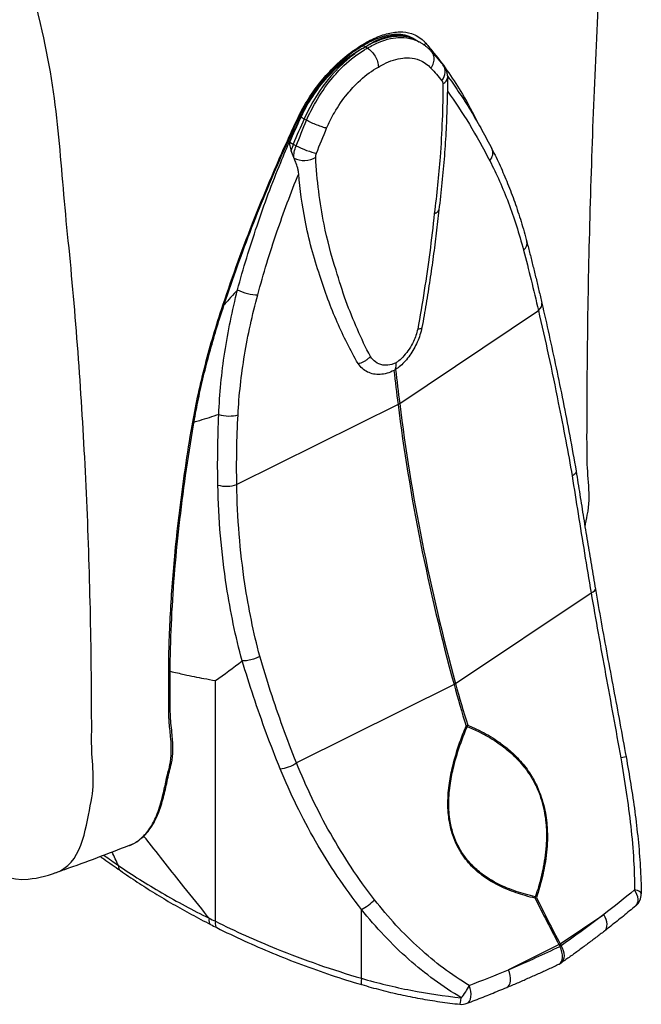
# Model space of a CAD drawing. Units: millimetres. Extents: x 233 to 1669, y -2083 to -1082.
# Drawn here: x 1357 to 1437, y -1729 to -1603 of the extents above; entities that cross this region are included whole.
import ezdxf

# ---------------------------------------------------------------- set-up
doc = ezdxf.new("R2010")
doc.units = ezdxf.units.MM
doc.layers.add('Model', color=7, linetype='Continuous', lineweight=30)

msp = doc.modelspace()

# ---------------------------------------------------------------- linework, layer by layer
at = {"layer": 'Model', "extrusion": (5.55112e-17, 0.816497, 0.57735)}
for p, q in [((1407.64, -1604.94), (1407.92, -1605.1)), ((1407.98, -1605.14), (1408.2, -1605.27)), ((1408.32, -1605.34), (1408.61, -1605.5)), ((1401.26, -1605.92), (1401.56, -1606.09)), ((1401.56, -1606.09), (1401.83, -1606.24)), ((1393.1, -1615.02), (1393.23, -1615.09)), ((1393.29, -1615.13), (1393.68, -1615.36)), ((1393.68, -1615.35), (1394, -1615.54)), ((1394, -1615.54), (1394, -1615.54)), ((1391.84, -1618.35), (1392.29, -1618.61)), ((1392.29, -1618.6), (1392.66, -1618.82)), ((1405.98, -1651.99), (1423.83, -1640.01)), ((1405.77, -1652.12), (1385.01, -1662.42)), ((1413.17, -1688.06), (1430.62, -1676.35)), ((1382.26, -1718.65), (1382.26, -1687.66)), ((1412.98, -1688.17), (1392.69, -1698.24)), ((1401.07, -1725.99), (1401.07, -1717.13)), ((1426.64, -1721.55), (1432.24, -1717.79)), ((1426.49, -1721.64), (1419.98, -1724.88))]:
    msp.add_line(p, q, dxfattribs=at)
at = {"layer": 'Model'}
for centre, start, end in [((1435.08, -1715.13), 309.9006, 0.6867), ((1425.65, -1722.34), 295.4808, 304.8667), ((1413.94, -1727.34), 263.9809, 290.7418)]:
    msp.add_arc(centre, 2, start, end, dxfattribs=at)
for centre, major_axis, ratio, start_param, end_param in [((1401.74, -1616.74), (6.58, 11.4), 0.57735, 0, 0.804195), ((1408.97, -1605.41), (-0.38, -0.325), 0.824393, 1.237606, 1.878962), ((1401.39, -1616.94), (6.58, 11.4), 0.57735, 0.766601, 1.760239), ((1410.01, -1609.68), (1.54, 1.27), 0.782285, 5.017027, 6.283185), ((1410.13, -1610.08), (2, 0), 0.540563, 5.497372, 6.283185), ((1469.71, -1630.76), (64.88, 112.37), 0.57735, 1.762137, 1.789752), ((1392.62, -1614.85), (0.451, -0.215), 0.178272, 5.631345, 6.28298), ((1394.08, -1618.88), (1.5, 2.6), 0.57735, 1.789752, 2.099285), ((1393.85, -1619), (1.86, -0.73), 0.162828, 4.081974, 5.636836), ((1416.07, -1620.13), (1.78, 0.91), 0.732477, 5.272555, 6.283185), ((1393.76, -1619.54), (-2, -0.11), 0.576877, 0.780224, 2.325326), ((1420.42, -1631.71), (1.94, 0.51), 0.602154, 5.432142, 6.283185), ((1386.41, -1637.26), (1.93, -0.52), 0.276576, 4.051277, 5.521816), ((1382.73, -1639.68), (0.475, -0.155), 0.343726, 5.540347, 6.283185), ((1422.33, -1639.52), (1.95, 0.45), 0.554693, 5.452969, 6.283185), ((1652.16, -1750.58), (-176.82, 304.26), 0.57759, 0.920738, 0.93511), ((1652.16, -1750.58), (-176.59, 304.39), 0.577101, 0.921167, 0.935539), ((1404.48, -1651.5), (1.98, 0.25), 0.482485, 5.35794, 5.506207), ((1545.41, -1707.88), (-100.23, 172.35), 0.577777, 0.934921, 1.138045), ((1545.41, -1707.88), (-100, 172.48), 0.576913, 0.935679, 1.138802), ((1383.88, -1652.8), (2, -0.1), 0.40026, 4.106298, 5.436919), ((1378.96, -1654.63), (0.493, -0.084), 0.473627, 5.460169, 6.283185), ((1383.72, -1661.81), (2, 0.03), 0.414986, 4.09528, 5.405932), ((1429.2, -1676.21), (1.97, 0.33), 0.257177, 5.472681, 6.283185), ((1375.95, -1686.64), (0.5, 0), 0.577362, 5.354603, 6.283185), ((1411.75, -1687.92), (1.93, 0.53), 0.339319, 5.302908, 5.443509), ((1478.56, -1697.9), (-49.66, 85.25), 0.578218, 1.137599, 1.197192), ((1478.56, -1697.9), (-49.43, 85.38), 0.576471, 1.139129, 1.198722), ((1413.35, -1693.37), (-1.91, -0.6), 0.294394, 2.150844, 2.288077), ((1413.35, -1693.37), (1.85, -0.76), 0.198699, 0.850169, 0.953821), ((1413.35, -1693.37), (0.79, 1.84), 0.666082, 4.871901, 4.975553), ((1391.47, -1697.99), (1.86, 0.74), 0.402822, 4.078348, 5.260142), ((1433.15, -1697.84), (1.97, 0.35), 0.012442, 0, 0.863406), ((1372.45, -1707.54), (0.325, -0.38), 0.765772, 6.002501, 6.283185), ((1371.18, -1710.48), (-1.15, -1.64), 0.496596, 5.64641, 6.283185), ((1435.08, -1715.13), (1.28, -1.53), 0.61034, 0, 1.407196), ((1435.08, -1715.13), (-2, -0.02), 0.309653, 3.141593, 4.106441), ((1401.65, -1716.02), (1.59, 1.22), 0.315218, 4.107692, 5.212453), ((1422.4, -1716), (-0.47, -1.94), 0.4807, 1.848756, 1.946433), ((1422.4, -1716), (1.8, 0.88), 0.098367, 5.272234, 5.390404), ((1478.56, -1697.9), (-49.66, 85.25), 0.578218, 1.444965, 1.513093), ((1422.4, -1716), (-1.91, 0.61), 0.438251, 4.181303, 4.27898), ((1478.56, -1697.9), (-49.43, 85.38), 0.576471, 1.446495, 1.514624), ((1382.53, -1717.27), (-0.91, -1.78), 0.363022, 5.458311, 6.283185), ((1383.34, -1717.68), (-0.9, -1.79), 0.357277, 5.455228, 6.283185), ((1431.11, -1718.32), (1.23, -1.58), 0.614081, 0, 1.434259), ((1447.36, -1663.7), (120.41, -21.25), 0.604086, 4.244821, 4.252792), ((1425.51, -1722.08), (1.76, 0.95), 0.042933, 5.27272, 5.384323), ((1437.48, -1716.63), (-10.52, 17.83), 0.581487, 1.509729, 1.522679), ((1425.65, -1722.34), (-0.86, 1.81), 0.532484, 3.141593, 4.714771), ((1425.65, -1722.34), (-1.75, -0.96), 0.032367, 2.131499, 2.241795), ((1437.48, -1716.63), (-10.29, 17.96), 0.57317, 1.51703, 1.52998), ((1425.65, -1722.34), (1.14, -1.64), 0.618056, 0, 1.478541), ((1419, -1725.32), (0.77, -1.84), 0.532561, 0, 1.585639), ((1401.65, -1724.89), (-0.57, -1.92), 0.15718, 5.371461, 6.283185), ((1413.94, -1727.34), (-1.05, -1.7), 0.33568, 1.048556, 2.025608), ((1413.94, -1727.34), (0.71, -1.87), 0.532268, 0, 1.59987), ((1413.94, -1727.34), (-0.21, -1.99), 0.056744, 0, 0.957459)]:
    msp.add_ellipse(centre, major_axis=major_axis, ratio=ratio, start_param=start_param, end_param=end_param, dxfattribs=at)
for points, knots in [([(1429.84, -1667.91), (1429.94, -1667.36), (1430.03, -1666.83), (1430.68, -1663.78), (1430.1, -1661.39), (1430.09, -1656.6), (1430.09, -1654.3), (1430.15, -1641.86), (1430.35, -1631.61), (1431.03, -1611.08), (1431.51, -1600.8), (1432.74, -1580.38), (1434.33, -1571.19), (1434.39, -1552.38), (1434.74, -1543.81), (1432.26, -1528.14), (1430.36, -1520.25), (1424.64, -1506.43), (1421.05, -1499.35), (1413.07, -1489.47), (1408.25, -1485.78), (1394.66, -1475.42), (1385.43, -1471.34), (1376.35, -1470.33)], [0.2705525, 0.2705525, 0.2705525, 0.2705525, 0.2755263, 0.2755263, 0.302352, 0.302352, 0.3270417, 0.3270417, 0.4354198, 0.4354198, 0.5416428, 0.5416428, 0.6440899, 0.6440899, 0.7140879, 0.7140879, 0.7784183, 0.7784183, 0.8371825, 0.8371825, 0.8875321, 0.8875321, 1, 1, 1, 1]), ([(1299.69, -1673.69), (1307.76, -1679.5), (1315.99, -1685.43), (1327.8, -1693.93), (1331.29, -1696.45), (1336.78, -1700.4), (1338.81, -1701.86), (1342.78, -1704.72), (1344.45, -1706.16), (1349.48, -1709.51), (1353.79, -1713.66), (1359.46, -1713.09), (1361.1, -1712.73), (1365.3, -1710.69), (1365.62, -1706.1), (1366.86, -1700.63), (1366.32, -1698.21), (1366.34, -1693.41), (1366.33, -1691.11), (1366.24, -1678.76), (1365.96, -1668.79), (1364.92, -1649.24), (1364.21, -1639.65), (1362.3, -1621.05), (1362.1, -1612.89), (1358.15, -1596.39), (1356.46, -1589.01), (1350.36, -1575.42), (1346.53, -1568.65), (1337.77, -1556.58), (1332.57, -1550.43), (1322.96, -1541.49), (1317.82, -1537.99), (1303.42, -1528.1), (1294.6, -1523.78), (1286.89, -1521.98)], [0, 0, 0, 0, 0.105736, 0.105736, 0.149153, 0.149153, 0.174587, 0.174587, 0.198833, 0.198833, 0.234973, 0.234973, 0.245851, 0.245851, 0.275526, 0.275526, 0.302352, 0.302352, 0.327042, 0.327042, 0.43542, 0.43542, 0.541643, 0.541643, 0.64409, 0.64409, 0.714088, 0.714088, 0.778418, 0.778418, 0.837182, 0.837182, 0.887532, 0.887532, 1, 1, 1, 1]), ([(1401.37, -1605.86), (1401.87, -1605.56), (1402.36, -1605.3), (1403.33, -1604.89), (1403.8, -1604.73), (1404.7, -1604.52), (1405.13, -1604.46), (1405.93, -1604.44), (1406.31, -1604.47), (1407.01, -1604.64), (1407.34, -1604.77), (1407.64, -1604.94)], [84.153222, 84.153222, 84.153222, 84.153222, 86.33814, 86.33814, 88.523058, 88.523058, 90.707976, 90.707976, 92.892894, 92.892894, 95.077811, 95.077811, 95.077811, 95.077811]), ([(1401.47, -1605.64), (1401.8, -1605.45), (1402.12, -1605.27), (1402.44, -1605.12), (1403.06, -1604.81), (1403.68, -1604.57), (1404.88, -1604.25), (1405.45, -1604.16), (1406.52, -1604.15), (1407.02, -1604.22), (1407.78, -1604.47), (1408.05, -1604.59), (1408.57, -1604.9), (1408.81, -1605.08), (1409.14, -1605.39), (1409.24, -1605.5), (1409.34, -1605.61)], [84.159438, 84.159438, 84.159438, 84.159438, 85.523985, 85.523985, 85.523985, 88.203165, 88.203165, 90.882339, 90.882339, 93.530931, 93.530931, 95.200676, 95.200676, 96.870421, 96.870421, 97.659888, 97.659888, 97.659888, 97.659888]), ([(1401.56, -1606.09), (1401.73, -1605.97), (1401.91, -1605.86), (1402.8, -1605.32), (1403.51, -1605), (1405.14, -1604.53), (1406.04, -1604.49), (1407.22, -1604.76), (1407.58, -1604.91), (1407.92, -1605.1)], [72.95985, 72.95985, 72.95985, 72.95985, 73.621056, 73.621056, 76.390453, 76.390453, 80.162435, 80.162435, 81.958377, 81.958377, 81.958377, 81.958377]), ([(1402.87, -1605.42), (1403.59, -1605.05), (1404.29, -1604.81), (1405.66, -1604.57), (1406.31, -1604.58), (1407.29, -1604.81), (1407.65, -1604.95), (1407.98, -1605.14)], [-11.265759, -11.265759, -11.265759, -11.265759, -7.972345, -7.972345, -4.619096, -4.619096, -2.501807, -2.501807, -2.501807, -2.501807]), ([(1392.96, -1615.07), (1393.04, -1614.91), (1393.12, -1614.75), (1393.62, -1613.76), (1394.1, -1612.95), (1395.15, -1611.41), (1395.72, -1610.67), (1396.76, -1609.47), (1397.21, -1608.99), (1397.9, -1608.31), (1398.14, -1608.09), (1399.08, -1607.25), (1399.79, -1606.7), (1400.5, -1606.24), (1400.82, -1606.02), (1401.15, -1605.82), (1401.47, -1605.64)], [73.340399, 73.340399, 73.340399, 73.340399, 73.889254, 73.889254, 76.67909, 76.67909, 79.472239, 79.472239, 81.483932, 81.483932, 82.524051, 82.524051, 85.495573, 85.495573, 85.495573, 86.858716, 86.858716, 86.858716, 86.858716]), ([(1393.07, -1615.07), (1393.26, -1614.67), (1393.46, -1614.28), (1393.89, -1613.51), (1394.12, -1613.13), (1394.6, -1612.39), (1394.85, -1612.02), (1395.36, -1611.3), (1395.63, -1610.95), (1396.19, -1610.27), (1396.47, -1609.94), (1397.06, -1609.3), (1397.35, -1608.99), (1397.95, -1608.4), (1398.26, -1608.12), (1398.87, -1607.58), (1399.19, -1607.33), (1399.81, -1606.85), (1400.12, -1606.63), (1400.74, -1606.22), (1401.06, -1606.03), (1401.37, -1605.86)], [73.340963, 73.340963, 73.340963, 73.340963, 74.693371, 74.693371, 76.045779, 76.045779, 77.398186, 77.398186, 78.750594, 78.750594, 80.103002, 80.103002, 81.45541, 81.45541, 82.807817, 82.807817, 84.160225, 84.160225, 85.512633, 85.512633, 86.86504, 86.86504, 86.86504, 86.86504]), ([(1401.37, -1605.86), (1401.37, -1605.86), (1401.37, -1605.86), (1401.4, -1605.84), (1401.42, -1605.81), (1401.46, -1605.74), (1401.47, -1605.69), (1401.47, -1605.65), (1401.47, -1605.64), (1401.47, -1605.64)], [0.3893969, 0.3893969, 0.3893969, 0.3893969, 0.3906021, 0.3906021, 0.5859498, 0.5859498, 0.7654654, 0.7654654, 0.7690244, 0.7690244, 0.7690244, 0.7690244]), ([(1401.83, -1606.24), (1402.08, -1606.09), (1402.34, -1605.95), (1403.59, -1605.32), (1404.56, -1605.01), (1405.84, -1604.87), (1406.19, -1604.87), (1406.52, -1604.89), (1407.05, -1604.92), (1407.55, -1605.03), (1408.23, -1605.3), (1408.42, -1605.39), (1408.61, -1605.5)], [64.335122, 64.335122, 64.335122, 64.335122, 65.26127, 65.26127, 68.819814, 68.819814, 70.190741, 70.190741, 70.190741, 72.360595, 72.360595, 73.31527, 73.31527, 73.31527, 73.31527]), ([(1407.92, -1605.1), (1407.93, -1605.11), (1407.95, -1605.12), (1407.99, -1605.14), (1408, -1605.15), (1408.03, -1605.17), (1408.04, -1605.18), (1408.05, -1605.18)], [81.9583766, 81.9583766, 81.9583766, 81.9583766, 82.029484, 82.029484, 82.1005915, 82.1005915, 82.1391909, 82.1391909, 82.1391909, 82.1391909]), ([(1408.61, -1605.5), (1408.72, -1605.57), (1408.83, -1605.63), (1409.04, -1605.77), (1409.14, -1605.85), (1409.34, -1606), (1409.44, -1606.08), (1409.63, -1606.24), (1409.72, -1606.33), (1409.9, -1606.5), (1409.99, -1606.6), (1410.07, -1606.69)], [73.31527, 73.31527, 73.31527, 73.31527, 73.738387, 73.738387, 74.161505, 74.161505, 74.584623, 74.584623, 75.00774, 75.00774, 75.430858, 75.430858, 75.430858, 75.430858]), ([(1409.34, -1605.61), (1409.69, -1606.02), (1410.04, -1606.44), (1410.39, -1606.88), (1411.05, -1607.7), (1411.69, -1608.56), (1412.91, -1610.33), (1413.49, -1611.25), (1414.05, -1612.19), (1414.75, -1613.37), (1415.41, -1614.6), (1416.03, -1615.86)], [0, 0, 0, 0, 2.870907, 2.870907, 2.870907, 8.35775, 8.35775, 13.844598, 13.844598, 13.844598, 20.725447, 20.725447, 20.725447, 20.725447]), ([(1393.23, -1615.09), (1393.51, -1614.48), (1393.82, -1613.88), (1394.6, -1612.56), (1395.08, -1611.84), (1396.49, -1609.99), (1397.5, -1608.94), (1399.35, -1607.4), (1400.16, -1606.84), (1401.17, -1606.29), (1401.37, -1606.18), (1401.56, -1606.09)], [27.073133, 27.073133, 27.073133, 27.073133, 28.799762, 28.799762, 30.985706, 30.985706, 34.757688, 34.757688, 37.527085, 37.527085, 38.188291, 38.188291, 38.188291, 38.188291]), ([(1393.29, -1615.13), (1393.71, -1614.21), (1394.22, -1613.31), (1395.35, -1611.6), (1395.97, -1610.79), (1397.76, -1608.79), (1398.99, -1607.73), (1400.26, -1606.92)], [-11.328669, -11.328669, -11.328669, -11.328669, -8.245999, -8.245999, -5.163545, -5.163545, -0.046912, -0.046912, -0.046912, -0.046912]), ([(1394, -1615.54), (1394.34, -1614.73), (1394.73, -1613.95), (1395.76, -1612.16), (1396.43, -1611.19), (1397.15, -1610.3), (1397.68, -1609.65), (1398.23, -1609.05), (1399.66, -1607.69), (1400.56, -1606.99), (1401.59, -1606.38), (1401.71, -1606.31), (1401.83, -1606.24)], [64.95038, 64.95038, 64.95038, 64.95038, 67.187554, 67.187554, 70.190745, 70.190745, 70.190745, 72.365966, 72.365966, 75.61006, 75.61006, 76.046151, 76.046151, 76.046151, 76.046151]), ([(1401.83, -1606.24), (1402.01, -1606.35), (1402.19, -1606.5), (1402.53, -1606.85), (1402.69, -1607.06), (1402.95, -1607.51), (1403.06, -1607.75), (1403.2, -1608.23), (1403.24, -1608.46), (1403.24, -1608.68), (1403.24, -1608.68), (1403.24, -1608.68)], [0, 0, 0, 0, 0.78116, 0.78116, 1.562389, 1.562389, 2.343766, 2.343766, 3.134277, 3.134277, 3.13682, 3.13682, 3.13682, 3.13682]), ([(1410, -1608.81), (1410, -1608.81), (1410, -1608.8), (1410.15, -1608.59), (1410.27, -1608.37), (1410.4, -1607.91), (1410.43, -1607.68), (1410.38, -1607.24), (1410.31, -1607.03), (1410.16, -1606.8), (1410.12, -1606.74), (1410.07, -1606.69)], [-0.009357, -0.009357, -0.009357, -0.009357, 0, 0, 0.774145, 0.774145, 1.555433, 1.555433, 2.33672, 2.33672, 2.607567, 2.607567, 2.607567, 2.607567]), ([(1410.07, -1606.69), (1410.17, -1606.8), (1410.27, -1606.91), (1410.47, -1607.14), (1410.57, -1607.25), (1410.77, -1607.48), (1410.87, -1607.59), (1411.06, -1607.82), (1411.16, -1607.94), (1411.35, -1608.17), (1411.45, -1608.29), (1411.55, -1608.4)], [11.11163, 11.11163, 11.11163, 11.11163, 11.817357, 11.817357, 12.523085, 12.523085, 13.228812, 13.228812, 13.93454, 13.93454, 14.640268, 14.640268, 14.640268, 14.640268]), ([(1403.24, -1608.68), (1403.47, -1608.54), (1403.7, -1608.42), (1404.76, -1607.88), (1405.59, -1607.62), (1406.67, -1607.5), (1406.97, -1607.49), (1407.25, -1607.51), (1407.7, -1607.54), (1408.13, -1607.63), (1409.08, -1608), (1409.58, -1608.35), (1410, -1608.81)], [64.297524, 64.297524, 64.297524, 64.297524, 65.26127, 65.26127, 68.819814, 68.819814, 70.190741, 70.190741, 70.190741, 72.360595, 72.360595, 75.429086, 75.429086, 75.429086, 75.429086]), ([(1411.55, -1608.4), (1411.64, -1608.52), (1411.72, -1608.63), (1411.86, -1608.87), (1411.91, -1608.99), (1412, -1609.22), (1412.03, -1609.34), (1412.08, -1609.56), (1412.1, -1609.67), (1412.12, -1609.88), (1412.13, -1609.98), (1412.13, -1610.08)], [0, 0, 0, 0, 0.1196307, 0.1196307, 0.2392615, 0.2392615, 0.3588922, 0.3588922, 0.4785229, 0.4785229, 0.5981536, 0.5981536, 0.5981536, 0.5981536]), ([(1396.58, -1616.56), (1396.87, -1615.88), (1397.2, -1615.21), (1398.07, -1613.7), (1398.64, -1612.88), (1399.25, -1612.13), (1399.7, -1611.58), (1400.17, -1611.07), (1401.38, -1609.92), (1402.14, -1609.33), (1403.02, -1608.81), (1403.13, -1608.74), (1403.24, -1608.68)], [64.952207, 64.952207, 64.952207, 64.952207, 67.187554, 67.187554, 70.190745, 70.190745, 70.190745, 72.365966, 72.365966, 75.61006, 75.61006, 76.083748, 76.083748, 76.083748, 76.083748]), ([(1411.54, -1610.85), (1411.54, -1613.9), (1411.42, -1617.05), (1411, -1622.66), (1410.75, -1625.08), (1410.44, -1627.53)], [0, 0, 0, 0, 10.930005, 10.930005, 18.933348, 18.933348, 18.933348, 18.933348]), ([(1412.13, -1610.08), (1412.13, -1611.16), (1412.11, -1612.26), (1412.05, -1614.46), (1412.01, -1615.58), (1411.89, -1617.83), (1411.82, -1618.96), (1411.64, -1621.25), (1411.54, -1622.41), (1411.3, -1624.73), (1411.17, -1625.9), (1411.02, -1627.08)], [0, 0, 0, 0, 3.783016, 3.783016, 7.566031, 7.566031, 11.349047, 11.349047, 15.132062, 15.132062, 18.915078, 18.915078, 18.915078, 18.915078]), ([(1411.42, -1610.44), (1411.46, -1610.49), (1411.49, -1610.55), (1411.53, -1610.69), (1411.54, -1610.77), (1411.54, -1610.85)], [0, 0, 0, 0, 0.2990646, 0.2990646, 0.5981536, 0.5981536, 0.5981536, 0.5981536]), ([(1412.11, -1609.79), (1412.23, -1609.95), (1412.34, -1610.1), (1412.93, -1610.93), (1413.41, -1611.63), (1414.34, -1613.05), (1414.8, -1613.78), (1415.7, -1615.28), (1416.14, -1616.04), (1417.01, -1617.6), (1417.43, -1618.4), (1417.85, -1619.22)], [18.450816, 18.450816, 18.450816, 18.450816, 19.362469, 19.362469, 23.307877, 23.307877, 27.253286, 27.253286, 31.198694, 31.198694, 35.144103, 35.144103, 35.144103, 35.144103]), ([(1383.04, -1639.91), (1384.25, -1636.21), (1385.59, -1632.5), (1387.95, -1626.49), (1388.89, -1624.19), (1390.49, -1620.48), (1391.12, -1619.05), (1391.77, -1617.63), (1392.15, -1616.77), (1392.55, -1615.92), (1392.96, -1615.07)], [0, 0, 0, 0, 12.409149, 12.409149, 20.049175, 20.049175, 24.818293, 24.818293, 24.818293, 27.6892, 27.6892, 27.6892, 27.6892]), ([(1383.2, -1639.84), (1383.74, -1638.19), (1384.3, -1636.55), (1385.47, -1633.24), (1386.09, -1631.59), (1387.36, -1628.28), (1388.02, -1626.62), (1389.39, -1623.31), (1390.1, -1621.66), (1391.55, -1618.35), (1392.29, -1616.7), (1393.07, -1615.07)], [0, 0, 0, 0, 5.53784, 5.53784, 11.07568, 11.07568, 16.61352, 16.61352, 22.15136, 22.15136, 27.689182, 27.689182, 27.689182, 27.689182]), ([(1385.11, -1637.36), (1385.85, -1634.6), (1386.69, -1631.85), (1388.54, -1626.38), (1389.56, -1623.66), (1390.67, -1620.96), (1391.47, -1618.99), (1392.33, -1617.04), (1393.23, -1615.09)], [0, 0, 0, 0, 8.786026, 8.786026, 17.572051, 17.572051, 17.572051, 23.993265, 23.993265, 23.993265, 23.993265]), ([(1396.58, -1616.56), (1396.58, -1616.56), (1396.58, -1616.56), (1396.42, -1616.52), (1396.23, -1616.47), (1395.81, -1616.33), (1395.58, -1616.25), (1395.1, -1616.06), (1394.86, -1615.96), (1394.4, -1615.75), (1394.18, -1615.64), (1394, -1615.54)], [-3.127371, -3.127371, -3.127371, -3.127371, -3.118014, -3.118014, -2.343868, -2.343868, -1.562578, -1.562578, -0.781289, -0.781289, 0, 0, 0, 0]), ([(1392.03, -1619.44), (1392.01, -1619.36), (1391.99, -1619.27), (1391.93, -1619.06), (1391.9, -1618.93), (1391.87, -1618.74), (1391.85, -1618.67), (1391.84, -1618.55), (1391.83, -1618.49), (1391.83, -1618.42), (1391.83, -1618.4), (1391.84, -1618.37), (1391.84, -1618.36), (1391.84, -1618.36), (1391.84, -1618.35), (1391.84, -1618.35), (1391.84, -1618.35), (1391.84, -1618.35)], [-0.6220093, -0.6220093, -0.6220093, -0.6220093, -0.4878217, -0.4878217, -0.2896816, -0.2896816, -0.1848755, -0.1848755, -0.0911364, -0.0911364, -0.032377, -0.032377, -0.0133696, -0.0133696, -0.0066492, -0.0066492, 0, 0, 0, 0]), ([(1392.34, -1620.33), (1392.34, -1620.11), (1392.36, -1619.88), (1392.47, -1619.36), (1392.55, -1619.09), (1392.66, -1618.82)], [0.0295385, 0.0295385, 0.0295385, 0.0295385, 0.299089, 0.299089, 0.5981536, 0.5981536, 0.5981536, 0.5981536]), ([(1395.17, -1620.3), (1395.17, -1620.22), (1395.17, -1620.13), (1395.21, -1619.95), (1395.23, -1619.86), (1395.27, -1619.77)], [0, 0, 0, 0, 0.299089, 0.299089, 0.5981536, 0.5981536, 0.5981536, 0.5981536]), ([(1417.85, -1619.22), (1418.21, -1619.93), (1418.56, -1620.65), (1419.24, -1622.14), (1419.57, -1622.9), (1420.19, -1624.46), (1420.5, -1625.26), (1421.07, -1626.89), (1421.35, -1627.73), (1421.87, -1629.44), (1422.12, -1630.31), (1422.35, -1631.2)], [0, 0, 0, 0, 3.356057, 3.356057, 6.712115, 6.712115, 10.068172, 10.068172, 13.424229, 13.424229, 16.780287, 16.780287, 16.780287, 16.780287]), ([(1392.98, -1622.42), (1392.97, -1622.32), (1392.95, -1622.22), (1392.92, -1621.98), (1392.89, -1621.84), (1392.79, -1621.44), (1392.7, -1621.18), (1392.53, -1620.75), (1392.46, -1620.59), (1392.38, -1620.42)], [0, 0, 0, 0, 0.382834, 0.382834, 0.87688, 0.87688, 1.801212, 1.801212, 2.365716, 2.365716, 2.365716, 2.365716]), ([(1397.79, -1634.83), (1397.17, -1632.92), (1396.66, -1630.94), (1395.69, -1626.13), (1395.33, -1623.26), (1395.17, -1620.3)], [24.786673, 24.786673, 24.786673, 24.786673, 32.790016, 32.790016, 43.720022, 43.720022, 43.720022, 43.720022]), ([(1417.58, -1620.75), (1418.45, -1622.43), (1419.25, -1624.23), (1420.71, -1628.07), (1421.36, -1630.1), (1421.92, -1632.25)], [0, 0, 0, 0, 8.390143, 8.390143, 16.780287, 16.780287, 16.780287, 16.780287]), ([(1387.71, -1638), (1388.44, -1635.29), (1389.26, -1632.6), (1391.03, -1627.4), (1391.96, -1624.9), (1392.98, -1622.42)], [0, 0, 0, 0, 8.786026, 8.786026, 17.021862, 17.021862, 17.021862, 17.021862]), ([(1395.71, -1635.52), (1394.92, -1633.23), (1394.28, -1630.85), (1393.43, -1626.45), (1393.15, -1624.46), (1392.98, -1622.42)], [0.02522, 0.02522, 0.02522, 0.02522, 9.511096, 9.511096, 17.055305, 17.055305, 17.055305, 17.055305]), ([(1411.02, -1627.08), (1410.92, -1628.07), (1410.81, -1629.06), (1410.57, -1631.06), (1410.44, -1632.06), (1410.16, -1634.08), (1410.02, -1635.09), (1409.71, -1637.11), (1409.55, -1638.13), (1409.22, -1640.17), (1409.04, -1641.2), (1408.85, -1642.22)], [31.375749, 31.375749, 31.375749, 31.375749, 34.578043, 34.578043, 37.783394, 37.783394, 40.988745, 40.988745, 44.194096, 44.194096, 47.399446, 47.399446, 47.399446, 47.399446]), ([(1410.44, -1627.53), (1410.44, -1627.53), (1410.45, -1627.53), (1410.47, -1627.52), (1410.49, -1627.51), (1410.54, -1627.5), (1410.56, -1627.49), (1410.63, -1627.46), (1410.67, -1627.45), (1410.78, -1627.39), (1410.84, -1627.35), (1410.97, -1627.24), (1411.01, -1627.16), (1411.02, -1627.08)], [-3.186403, -3.186403, -3.186403, -3.186403, -3.183112, -3.183112, -3.078246, -3.078246, -2.973382, -2.973382, -2.76362, -2.76362, -2.343814, -2.343814, -1.71145, -1.71145, -1.71145, -1.71145]), ([(1410.44, -1627.53), (1410.27, -1629.19), (1410.07, -1630.87), (1409.42, -1635.81), (1408.9, -1639.11), (1408.3, -1642.43)], [31.354249, 31.354249, 31.354249, 31.354249, 36.823742, 36.823742, 47.35732, 47.35732, 47.35732, 47.35732]), ([(1422.35, -1631.2), (1422.49, -1631.71), (1422.62, -1632.23), (1422.88, -1633.26), (1423.01, -1633.78), (1423.27, -1634.82), (1423.4, -1635.35), (1423.66, -1636.4), (1423.78, -1636.93), (1424.03, -1638), (1424.16, -1638.53), (1424.28, -1639.07)], [0, 0, 0, 0, 1.972713, 1.972713, 3.945427, 3.945427, 5.91814, 5.91814, 7.890854, 7.890854, 9.863567, 9.863567, 9.863567, 9.863567]), ([(1421.92, -1632.25), (1422.25, -1633.51), (1422.58, -1634.79), (1423.21, -1637.38), (1423.53, -1638.69), (1423.83, -1640.01)], [0, 0, 0, 0, 4.931784, 4.931784, 9.863567, 9.863567, 9.863567, 9.863567]), ([(1402.21, -1645.94), (1401.02, -1643.66), (1399.97, -1641.26), (1398.6, -1637.49), (1398.18, -1636.17), (1397.79, -1634.83)], [8.260401, 8.260401, 8.260401, 8.260401, 18.793979, 18.793979, 24.263471, 24.263471, 24.263471, 24.263471]), ([(1400.62, -1646.85), (1399.64, -1645.14), (1398.75, -1643.36), (1397.1, -1639.59), (1396.35, -1637.58), (1395.71, -1635.52)], [0.010807, 0.010807, 0.010807, 0.010807, 7.899277, 7.899277, 16.259177, 16.259177, 16.259177, 16.259177]), ([(1382.7, -1653.4), (1382.8, -1650.76), (1383.06, -1648.08), (1383.88, -1642.72), (1384.43, -1640.04), (1385.11, -1637.36)], [0, 0, 0, 0, 8.390142, 8.390142, 16.780285, 16.780285, 16.780285, 16.780285]), ([(1385.11, -1637.36), (1385.04, -1637.44), (1384.97, -1637.52), (1384.89, -1637.6), (1384.59, -1637.93), (1384.3, -1638.26), (1383.79, -1638.82), (1383.59, -1639.05), (1383.38, -1639.28)], [-0.273019, -0.273019, -0.273019, -0.273019, 0, 0, 0, 1.121572, 1.121572, 1.903529, 1.903529, 1.903529, 1.903529]), ([(1385.17, -1653.47), (1385.3, -1650.92), (1385.59, -1648.34), (1386.44, -1643.18), (1387.01, -1640.58), (1387.71, -1638)], [0, 0, 0, 0, 8.390142, 8.390142, 16.780285, 16.780285, 16.780285, 16.780285]), ([(1379.26, -1654.86), (1379.68, -1652.42), (1380.21, -1649.94), (1381.48, -1644.94), (1382.22, -1642.42), (1383.04, -1639.91)], [0, 0, 0, 0, 8.451336, 8.451336, 16.902672, 16.902672, 16.902672, 16.902672]), ([(1379.45, -1654.72), (1379.61, -1653.75), (1379.8, -1652.77), (1380.2, -1650.8), (1380.42, -1649.81), (1380.89, -1647.83), (1381.15, -1646.84), (1381.68, -1644.84), (1381.97, -1643.84), (1382.56, -1641.84), (1382.87, -1640.84), (1383.2, -1639.84)], [0, 0, 0, 0, 3.380534, 3.380534, 6.761069, 6.761069, 10.141603, 10.141603, 13.522137, 13.522137, 16.902672, 16.902672, 16.902672, 16.902672]), ([(1423.83, -1640.01), (1424.27, -1641.92), (1424.71, -1643.86), (1425.57, -1647.82), (1425.99, -1649.84), (1426.4, -1651.89), (1426.73, -1653.51), (1427.05, -1655.15), (1427.64, -1658.29), (1427.92, -1659.8), (1428.18, -1661.32)], [0, 0, 0, 0, 7.121331, 7.121331, 14.242663, 14.242663, 14.242663, 19.847909, 19.847909, 24.868536, 24.868536, 24.868536, 24.868536]), ([(1424.28, -1639.07), (1424.59, -1640.42), (1424.9, -1641.79), (1425.51, -1644.57), (1425.82, -1645.98), (1426.42, -1648.83), (1426.72, -1650.27), (1427.3, -1653.2), (1427.59, -1654.67), (1428.15, -1657.67), (1428.43, -1659.18), (1428.7, -1660.71)], [0, 0, 0, 0, 4.977747, 4.977747, 9.955494, 9.955494, 14.933241, 14.933241, 19.910988, 19.910988, 24.888735, 24.888735, 24.888735, 24.888735]), ([(1408.3, -1642.43), (1408.17, -1642.96), (1407.99, -1643.49), (1407.6, -1644.34), (1407.42, -1644.67), (1407, -1645.3), (1406.77, -1645.6), (1406.53, -1645.87), (1406.32, -1646.1), (1406.1, -1646.31), (1405.76, -1646.59), (1405.64, -1646.67), (1405.53, -1646.75)], [28.638196, 28.638196, 28.638196, 28.638196, 30.307801, 30.307801, 31.456517, 31.456517, 32.625667, 32.625667, 32.625667, 33.635873, 33.635873, 34.127761, 34.127761, 34.127761, 34.127761]), ([(1408.85, -1642.23), (1408.78, -1642.54), (1408.7, -1642.86), (1408.49, -1643.48), (1408.38, -1643.78), (1408.11, -1644.38), (1407.96, -1644.67), (1407.64, -1645.24), (1407.47, -1645.52), (1407.1, -1646.05), (1406.9, -1646.3), (1406.68, -1646.54)], [28.600721, 28.600721, 28.600721, 28.600721, 29.388278, 29.388278, 30.175836, 30.175836, 30.963393, 30.963393, 31.75095, 31.75095, 32.538507, 32.538507, 32.538507, 32.538507]), ([(1408.85, -1642.22), (1408.85, -1642.27), (1408.81, -1642.3), (1408.71, -1642.36), (1408.64, -1642.38), (1408.49, -1642.41), (1408.4, -1642.42), (1408.3, -1642.43), (1408.3, -1642.43), (1408.3, -1642.43)], [1.775297, 1.775297, 1.775297, 1.775297, 2.343516, 2.343516, 2.791873, 2.791873, 3.240426, 3.240426, 3.243298, 3.243298, 3.243298, 3.243298]), ([(1400.62, -1646.85), (1400.69, -1646.84), (1400.76, -1646.82), (1401.07, -1646.74), (1401.31, -1646.64), (1401.66, -1646.43), (1401.79, -1646.34), (1402.01, -1646.15), (1402.12, -1646.05), (1402.21, -1645.94), (1402.21, -1645.94), (1402.21, -1645.94)], [-1.903751, -1.903751, -1.903751, -1.903751, -1.678464, -1.678464, -0.896923, -0.896923, -0.44856, -0.44856, 0, 0, 0.002871, 0.002871, 0.002871, 0.002871]), ([(1405.53, -1646.75), (1405.17, -1646.92), (1404.81, -1647.03), (1404.46, -1647.06), (1404.24, -1647.09), (1404.01, -1647.08), (1403.45, -1646.99), (1403.14, -1646.85), (1402.61, -1646.47), (1402.39, -1646.23), (1402.21, -1645.95), (1402.21, -1645.94), (1402.21, -1645.94)], [31.123477, 31.123477, 31.123477, 31.123477, 32.625658, 32.625658, 32.625658, 33.615895, 33.615895, 35.200275, 35.200275, 36.604679, 36.604679, 36.61306, 36.61306, 36.61306, 36.61306]), ([(1405.25, -1647.74), (1404.65, -1648.05), (1404.05, -1648.22), (1402.89, -1648.29), (1402.34, -1648.18), (1401.37, -1647.7), (1400.95, -1647.33), (1400.62, -1646.85)], [0.021051, 0.021051, 0.021051, 0.021051, 2.375819, 2.375819, 4.719338, 4.719338, 7.096743, 7.096743, 7.096743, 7.096743]), ([(1405.36, -1647.68), (1405.38, -1647.64), (1405.41, -1647.6), (1405.48, -1647.45), (1405.51, -1647.32), (1405.55, -1647.05), (1405.55, -1646.9), (1405.53, -1646.75), (1405.53, -1646.75), (1405.53, -1646.75)], [2.113504, 2.113504, 2.113504, 2.113504, 2.342212, 2.342212, 2.882441, 2.882441, 3.422981, 3.422981, 3.425316, 3.425316, 3.425316, 3.425316]), ([(1382.7, -1653.4), (1381.87, -1653.69), (1381.03, -1653.96), (1380.2, -1654.21), (1379.97, -1654.28), (1379.73, -1654.35), (1379.5, -1654.42)], [8.343805, 8.343805, 8.343805, 8.343805, 10.792987, 10.792987, 10.792987, 11.477031, 11.477031, 11.477031, 11.477031]), ([(1382.58, -1662.5), (1382.55, -1660.99), (1382.54, -1659.48), (1382.59, -1656.44), (1382.63, -1654.92), (1382.7, -1653.4)], [0, 0, 0, 0, 4.931784, 4.931784, 9.863567, 9.863567, 9.863567, 9.863567]), ([(1385.01, -1662.42), (1384.99, -1660.94), (1384.99, -1659.44), (1385.04, -1656.46), (1385.09, -1654.96), (1385.17, -1653.47)], [0, 0, 0, 0, 4.931784, 4.931784, 9.863567, 9.863567, 9.863567, 9.863567]), ([(1376.25, -1686.87), (1376.25, -1684.3), (1376.33, -1681.69), (1376.62, -1676.43), (1376.82, -1673.77), (1377.42, -1667.54), (1377.86, -1663.93), (1378.66, -1658.5), (1378.95, -1656.68), (1379.26, -1654.86)], [0, 0, 0, 0, 9.453507, 9.453507, 18.907015, 18.907015, 31.524269, 31.524269, 37.814029, 37.814029, 37.814029, 37.814029]), ([(1376.45, -1686.64), (1376.45, -1684.59), (1376.5, -1682.52), (1376.69, -1678.34), (1376.82, -1676.23), (1377.16, -1671.99), (1377.37, -1669.86), (1377.85, -1665.57), (1378.12, -1663.41), (1378.74, -1659.08), (1379.08, -1656.9), (1379.45, -1654.72)], [0, 0, 0, 0, 7.562806, 7.562806, 15.125612, 15.125612, 22.688418, 22.688418, 30.251223, 30.251223, 37.814029, 37.814029, 37.814029, 37.814029]), ([(1428.7, -1660.71), (1428.71, -1660.79), (1428.69, -1660.88), (1428.58, -1661.02), (1428.53, -1661.08), (1428.41, -1661.17), (1428.37, -1661.2), (1428.31, -1661.25), (1428.28, -1661.26), (1428.24, -1661.29), (1428.21, -1661.3), (1428.19, -1661.32), (1428.18, -1661.32), (1428.18, -1661.32)], [0.875463, 0.875463, 0.875463, 0.875463, 1.562564, 1.562564, 2.022605, 2.022605, 2.252432, 2.252432, 2.367322, 2.367322, 2.482214, 2.482214, 2.485433, 2.485433, 2.485433, 2.485433]), ([(1428.18, -1661.32), (1428.43, -1662.94), (1428.69, -1664.57), (1429.48, -1669.56), (1430.05, -1672.94), (1430.62, -1676.35)], [27.219758, 27.219758, 27.219758, 27.219758, 32.521417, 32.521417, 43.361889, 43.361889, 43.361889, 43.361889]), ([(1428.7, -1660.72), (1428.85, -1661.71), (1429.01, -1662.71), (1429.32, -1664.71), (1429.49, -1665.72), (1429.81, -1667.73), (1429.98, -1668.74), (1430.31, -1670.77), (1430.48, -1671.79), (1430.82, -1673.83), (1431, -1674.85), (1431.17, -1675.88)], [27.199629, 27.199629, 27.199629, 27.199629, 30.432081, 30.432081, 33.664533, 33.664533, 36.896985, 36.896985, 40.129437, 40.129437, 43.361889, 43.361889, 43.361889, 43.361889]), ([(1385.7, -1685.13), (1384.85, -1681.97), (1384.19, -1678.77), (1383.03, -1671.23), (1382.66, -1666.87), (1382.58, -1662.5)], [3.579026, 3.579026, 3.579026, 3.579026, 14.242663, 14.242663, 28.485325, 28.485325, 28.485325, 28.485325]), ([(1387.97, -1684.53), (1387.16, -1681.46), (1386.53, -1678.34), (1385.42, -1670.97), (1385.08, -1666.7), (1385.01, -1662.42)], [3.61679, 3.61679, 3.61679, 3.61679, 14.242663, 14.242663, 28.485325, 28.485325, 28.485325, 28.485325]), ([(1430.62, -1676.35), (1431.2, -1679.81), (1431.84, -1683.33), (1433.14, -1690.42), (1433.8, -1694), (1434.43, -1697.59)], [0, 0, 0, 0, 11.117187, 11.117187, 22.234374, 22.234374, 22.234374, 22.234374]), ([(1431.17, -1675.88), (1431.41, -1677.28), (1431.66, -1678.69), (1432.17, -1681.54), (1432.43, -1682.97), (1432.96, -1685.84), (1433.23, -1687.29), (1433.78, -1690.19), (1434.05, -1691.64), (1434.59, -1694.56), (1434.86, -1696.02), (1435.12, -1697.48)], [0, 0, 0, 0, 4.446875, 4.446875, 8.89375, 8.89375, 13.340625, 13.340625, 17.7875, 17.7875, 22.234374, 22.234374, 22.234374, 22.234374]), ([(1382.26, -1687.66), (1382.27, -1687.65), (1382.27, -1687.65), (1383.41, -1686.86), (1384.55, -1686.01), (1385.7, -1685.13)], [-0.030378, -0.030378, -0.030378, -0.030378, 0, 0, 5.978583, 5.978583, 5.978583, 5.978583]), ([(1385.7, -1685.13), (1385.7, -1685.12), (1385.71, -1685.12), (1385.72, -1685.12), (1385.72, -1685.12), (1385.72, -1685.12)], [0, 0, 0, 0, 0.02699015, 0.02699015, 0.03766656, 0.03766656, 0.03766656, 0.03766656]), ([(1387.97, -1684.53), (1387.97, -1684.53), (1387.97, -1684.54), (1387.94, -1684.55), (1387.91, -1684.57), (1387.85, -1684.6), (1387.82, -1684.62), (1387.73, -1684.67), (1387.66, -1684.7), (1387.46, -1684.79), (1387.32, -1684.85), (1386.93, -1684.98), (1386.68, -1685.04), (1386.18, -1685.12), (1385.94, -1685.13), (1385.72, -1685.12)], [-0.003219, -0.003219, -0.003219, -0.003219, 0, 0, 0.114888, 0.114888, 0.229776, 0.229776, 0.459601, 0.459601, 0.919636, 0.919636, 1.700942, 1.700942, 2.482184, 2.482184, 2.482184, 2.482184]), ([(1390.61, -1699.04), (1389.35, -1695.96), (1388.21, -1692.85), (1386.66, -1688.19), (1386.18, -1686.66), (1385.72, -1685.12)], [0, 0, 0, 0, 10.840594, 10.840594, 16.168629, 16.168629, 16.168629, 16.168629]), ([(1392.69, -1698.24), (1391.47, -1695.21), (1390.37, -1692.14), (1388.88, -1687.55), (1388.41, -1686.05), (1387.97, -1684.53)], [0, 0, 0, 0, 10.840594, 10.840594, 16.142131, 16.142131, 16.142131, 16.142131]), ([(1372.68, -1707.98), (1373.11, -1707.61), (1373.49, -1707.17), (1374.15, -1706.19), (1374.43, -1705.65), (1374.96, -1704.36), (1375.2, -1703.6), (1375.55, -1702.2), (1375.69, -1701.58), (1375.96, -1700.35), (1376.09, -1699.73), (1376.25, -1699.15), (1376.31, -1698.94), (1376.36, -1698.72), (1376.51, -1697.99), (1376.56, -1697.44), (1376.59, -1696.31), (1376.57, -1695.73), (1376.49, -1694.81), (1376.46, -1694.47), (1376.39, -1693.8), (1376.35, -1693.46), (1376.28, -1692.63), (1376.25, -1692.14), (1376.25, -1691.66), (1376.25, -1691.16), (1376.25, -1690.66), (1376.25, -1689.43), (1376.25, -1688.7), (1376.25, -1687.61), (1376.25, -1687.24), (1376.25, -1686.87)], [0, 0, 0, 0, 2.557744, 2.557744, 5.115482, 5.115482, 8.363128, 8.363128, 10.884563, 10.884563, 13.405993, 13.405993, 13.405993, 14.266902, 14.266902, 16.279431, 16.279431, 18.291954, 18.291954, 19.486822, 19.486822, 20.681685, 20.681685, 22.495862, 22.495862, 22.495862, 24.336884, 24.336884, 26.998274, 26.998274, 28.351634, 28.351634, 28.351634, 28.351634]), ([(1372.77, -1707.92), (1373.13, -1707.62), (1373.46, -1707.27), (1374.08, -1706.44), (1374.36, -1705.95), (1374.91, -1704.82), (1375.15, -1704.16), (1375.55, -1702.81), (1375.72, -1702.11), (1376.03, -1700.72), (1376.18, -1700.02), (1376.43, -1699.02), (1376.53, -1698.68), (1376.71, -1697.76), (1376.77, -1697.18), (1376.8, -1695.94), (1376.75, -1695.28), (1376.62, -1693.82), (1376.52, -1693.02), (1376.43, -1691.48), (1376.45, -1690.73), (1376.45, -1688.85), (1376.45, -1687.75), (1376.45, -1686.64)], [0, 0, 0, 0, 2.016163, 2.016163, 4.339137, 4.339137, 7.174301, 7.174301, 10.009464, 10.009464, 12.844628, 12.844628, 14.262209, 14.262209, 16.356951, 16.356951, 18.626598, 18.626598, 21.461762, 21.461762, 24.296925, 24.296925, 28.351634, 28.351634, 28.351634, 28.351634]), ([(1376.45, -1686.46), (1377.07, -1686.61), (1377.67, -1686.75), (1379.12, -1687.07), (1379.95, -1687.24), (1381.27, -1687.48), (1381.77, -1687.57), (1382.26, -1687.66)], [46.879785, 46.879785, 46.879785, 46.879785, 47.308765, 47.308765, 47.934056, 47.934056, 48.325253, 48.325253, 48.325253, 48.325253]), ([(1423.42, -1715.68), (1423, -1715.58), (1422.57, -1715.47), (1421.35, -1715.12), (1420.56, -1714.85), (1418.86, -1714.14), (1417.96, -1713.67), (1416.6, -1712.75), (1416.12, -1712.38), (1415.09, -1711.42), (1414.56, -1710.82), (1413.56, -1709.37), (1413.13, -1708.5), (1412.81, -1707.57), (1412.62, -1707), (1412.48, -1706.41), (1412.24, -1705.03), (1412.18, -1704.23), (1412.19, -1702.56), (1412.26, -1701.69), (1412.49, -1700.11), (1412.63, -1699.4), (1413.06, -1697.63), (1413.38, -1696.59), (1413.99, -1694.87), (1414.26, -1694.19), (1414.54, -1693.51)], [11.239106, 11.239106, 11.239106, 11.239106, 12.749305, 12.749305, 15.614553, 15.614553, 19.027246, 19.027246, 21.062342, 21.062342, 23.642246, 23.642246, 26.676152, 26.676152, 26.676152, 28.545946, 28.545946, 30.977386, 30.977386, 33.6295, 33.6295, 35.854573, 35.854573, 39.20489, 39.20489, 41.4702, 41.4702, 41.4702, 41.4702]), ([(1423.44, -1715.5), (1423.01, -1715.4), (1422.59, -1715.29), (1421.38, -1714.95), (1420.59, -1714.69), (1418.9, -1713.99), (1418.01, -1713.53), (1416.66, -1712.64), (1416.18, -1712.26), (1415.16, -1711.33), (1414.63, -1710.73), (1413.65, -1709.3), (1413.22, -1708.44), (1412.91, -1707.52), (1412.72, -1706.96), (1412.58, -1706.38), (1412.35, -1705.01), (1412.3, -1704.22), (1412.3, -1702.57), (1412.38, -1701.71), (1412.61, -1700.15), (1412.76, -1699.44), (1413.19, -1697.69), (1413.51, -1696.65), (1414.13, -1694.95), (1414.4, -1694.27), (1414.68, -1693.6)], [11.239106, 11.239106, 11.239106, 11.239106, 12.749305, 12.749305, 15.614553, 15.614553, 19.027246, 19.027246, 21.062342, 21.062342, 23.642246, 23.642246, 26.676152, 26.676152, 26.676152, 28.545946, 28.545946, 30.977386, 30.977386, 33.6295, 33.6295, 35.854573, 35.854573, 39.20489, 39.20489, 41.4702, 41.4702, 41.4702, 41.4702]), ([(1414.68, -1693.6), (1415.2, -1693.81), (1415.71, -1694.03), (1416.97, -1694.65), (1417.71, -1695.07), (1418.93, -1695.88), (1419.4, -1696.23), (1420.42, -1697.07), (1420.95, -1697.58), (1421.92, -1698.66), (1422.36, -1699.23), (1423.06, -1700.32), (1423.34, -1700.83), (1423.59, -1701.36), (1423.99, -1702.22), (1424.3, -1703.15), (1424.69, -1704.92), (1424.8, -1705.75), (1424.89, -1707.24), (1424.89, -1707.89), (1424.8, -1709.61), (1424.66, -1710.66), (1424.29, -1712.55), (1424.08, -1713.39), (1423.72, -1714.65), (1423.58, -1715.07), (1423.44, -1715.5)], [11.882105, 11.882105, 11.882105, 11.882105, 14.14736, 14.14736, 17.497653, 17.497653, 19.722773, 19.722773, 22.374899, 22.374899, 24.806341, 24.806341, 26.676153, 26.676153, 26.676153, 29.710059, 29.710059, 32.289963, 32.289963, 34.325098, 34.325098, 37.737754, 37.737754, 40.60302, 40.60302, 42.113199, 42.113199, 42.113199, 42.113199]), ([(1414.74, -1693.4), (1415.25, -1693.62), (1415.76, -1693.85), (1417.03, -1694.48), (1417.77, -1694.91), (1418.99, -1695.73), (1419.46, -1696.09), (1420.49, -1696.94), (1421.02, -1697.46), (1422, -1698.56), (1422.44, -1699.14), (1423.14, -1700.25), (1423.42, -1700.76), (1423.67, -1701.3), (1424.07, -1702.18), (1424.39, -1703.12), (1424.8, -1704.91), (1424.91, -1705.75), (1425, -1707.25), (1425.01, -1707.9), (1424.93, -1709.64), (1424.79, -1710.71), (1424.43, -1712.62), (1424.23, -1713.46), (1423.87, -1714.73), (1423.73, -1715.16), (1423.59, -1715.59)], [11.882105, 11.882105, 11.882105, 11.882105, 14.14736, 14.14736, 17.497653, 17.497653, 19.722773, 19.722773, 22.374899, 22.374899, 24.806341, 24.806341, 26.676153, 26.676153, 26.676153, 29.710059, 29.710059, 32.289963, 32.289963, 34.325098, 34.325098, 37.737754, 37.737754, 40.60302, 40.60302, 42.113199, 42.113199, 42.113199, 42.113199]), ([(1402.75, -1715.88), (1400.63, -1713.15), (1398.74, -1710.28), (1395.39, -1704.37), (1393.94, -1701.33), (1392.69, -1698.24)], [0, 0, 0, 0, 11.117187, 11.117187, 22.234374, 22.234374, 22.234374, 22.234374]), ([(1434.43, -1697.59), (1434.69, -1699.06), (1434.93, -1700.54), (1435.36, -1703.49), (1435.56, -1704.96), (1435.72, -1706.43), (1435.88, -1707.9), (1436.01, -1709.36), (1436.17, -1712.09), (1436.21, -1713.35), (1436.21, -1714.61)], [0, 0, 0, 0, 4.568044, 4.568044, 9.136089, 9.136089, 9.136089, 13.704133, 13.704133, 17.714215, 17.714215, 17.714215, 17.714215]), ([(1435.12, -1697.48), (1435.33, -1698.66), (1435.54, -1699.83), (1435.91, -1702.19), (1436.09, -1703.37), (1436.4, -1705.73), (1436.54, -1706.91), (1436.78, -1709.26), (1436.88, -1710.44), (1437.02, -1712.78), (1437.07, -1713.95), (1437.08, -1715.11)], [0, 0, 0, 0, 3.542843, 3.542843, 7.085686, 7.085686, 10.628529, 10.628529, 14.171372, 14.171372, 17.714215, 17.714215, 17.714215, 17.714215]), ([(1401.07, -1717.13), (1398.87, -1714.33), (1396.9, -1711.38), (1393.42, -1705.32), (1391.91, -1702.19), (1390.61, -1699.04)], [0, 0, 0, 0, 11.117187, 11.117187, 22.234374, 22.234374, 22.234374, 22.234374]), ([(1371.16, -1708.9), (1371.28, -1708.85), (1371.39, -1708.81), (1371.62, -1708.7), (1371.73, -1708.64), (1371.95, -1708.52), (1372.06, -1708.45), (1372.27, -1708.31), (1372.37, -1708.24), (1372.58, -1708.09), (1372.68, -1708.01), (1372.77, -1707.92)], [4.841154, 4.841154, 4.841154, 4.841154, 5.392986, 5.392986, 5.944817, 5.944817, 6.496649, 6.496649, 7.04848, 7.04848, 7.600311, 7.600311, 7.600311, 7.600311]), ([(1371.16, -1708.9), (1371.19, -1708.89), (1371.21, -1708.88), (1371.24, -1708.87), (1371.65, -1708.7), (1372.04, -1708.48), (1372.5, -1708.13), (1372.59, -1708.06), (1372.68, -1707.98)], [4.841154, 4.841154, 4.841154, 4.841154, 4.967099, 4.967099, 4.967099, 7.053534, 7.053534, 7.600311, 7.600311, 7.600311, 7.600311]), ([(1381.44, -1718.24), (1381.38, -1718.16), (1381.32, -1718.09), (1380.24, -1716.75), (1379.22, -1715.49), (1377.41, -1713.2), (1376.6, -1712.18), (1375.02, -1710.17), (1374.23, -1709.18), (1373.31, -1708.01), (1373.18, -1707.85), (1373.04, -1707.68)], [30.9859, 30.9859, 30.9859, 30.9859, 31.224573, 31.224573, 35.085819, 35.085819, 38.137984, 38.137984, 41.073641, 41.073641, 41.568148, 41.568148, 41.568148, 41.568148]), ([(1371.16, -1708.9), (1368.45, -1709.97), (1365.67, -1711.01), (1362.34, -1712.19), (1361.87, -1712.36), (1361.38, -1712.53)], [0, 0, 0, 0, 10.006054, 10.006054, 11.680641, 11.680641, 11.680641, 11.680641]), ([(1367.47, -1710.32), (1367.61, -1710.42), (1367.75, -1710.52), (1368.25, -1710.87), (1368.6, -1711.12), (1369.32, -1711.62), (1369.67, -1711.87), (1370.03, -1712.12)], [6.609436, 6.609436, 6.609436, 6.609436, 7.195233, 7.195233, 8.701535, 8.701535, 10.207838, 10.207838, 10.207838, 10.207838]), ([(1367.92, -1710.16), (1367.93, -1710.16), (1367.95, -1710.17), (1368.56, -1710.61), (1369.17, -1711.03), (1369.77, -1711.46)], [7.599851, 7.599851, 7.599851, 7.599851, 7.655878, 7.655878, 10.207838, 10.207838, 10.207838, 10.207838]), ([(1369.77, -1711.46), (1371.56, -1712.68), (1373.43, -1713.86), (1377.33, -1716.13), (1379.35, -1717.21), (1381.44, -1718.24)], [0, 0, 0, 0, 7.346479, 7.346479, 14.692958, 14.692958, 14.692958, 14.692958]), ([(1370.03, -1712.12), (1370.74, -1712.62), (1371.47, -1713.11), (1372.94, -1714.08), (1373.69, -1714.56), (1375.22, -1715.5), (1375.99, -1715.97), (1377.57, -1716.88), (1378.36, -1717.32), (1379.98, -1718.2), (1380.8, -1718.63), (1381.63, -1719.06)], [0, 0, 0, 0, 2.938592, 2.938592, 5.877183, 5.877183, 8.815775, 8.815775, 11.754367, 11.754367, 14.692958, 14.692958, 14.692958, 14.692958]), ([(1414.91, -1726.9), (1412.64, -1725.53), (1410.5, -1723.92), (1406.42, -1720.22), (1404.49, -1718.12), (1402.75, -1715.88)], [0.557963, 0.557963, 0.557963, 0.557963, 9.136089, 9.136089, 18.272178, 18.272178, 18.272178, 18.272178]), ([(1413.91, -1728.49), (1411.51, -1727.08), (1409.26, -1725.41), (1404.94, -1721.6), (1402.91, -1719.43), (1401.07, -1717.13)], [0.557963, 0.557963, 0.557963, 0.557963, 9.136089, 9.136089, 18.272178, 18.272178, 18.272178, 18.272178]), ([(1436.36, -1716.66), (1436.1, -1716.88), (1435.83, -1717.1), (1435.3, -1717.54), (1435.04, -1717.76), (1434.5, -1718.2), (1434.23, -1718.41), (1433.69, -1718.84), (1433.42, -1719.06), (1432.88, -1719.48), (1432.61, -1719.69), (1432.34, -1719.9)], [0, 0, 0, 0, 1.288592, 1.288592, 2.577184, 2.577184, 3.865775, 3.865775, 5.154367, 5.154367, 6.442959, 6.442959, 6.442959, 6.442959]), ([(1382.26, -1718.65), (1384.79, -1719.91), (1387.42, -1721.1), (1393.65, -1723.62), (1397.31, -1724.89), (1401.07, -1725.99)], [25.873914, 25.873914, 25.873914, 25.873914, 34.7322, 34.7322, 46.309599, 46.309599, 46.309599, 46.309599]), ([(1382.44, -1719.47), (1383.6, -1720.05), (1384.78, -1720.61), (1387.17, -1721.71), (1388.39, -1722.24), (1390.85, -1723.26), (1392.09, -1723.75), (1394.62, -1724.69), (1395.89, -1725.14), (1398.47, -1726.01), (1399.77, -1726.42), (1401.09, -1726.8)], [25.873914, 25.873914, 25.873914, 25.873914, 29.961051, 29.961051, 34.048188, 34.048188, 38.135325, 38.135325, 42.222462, 42.222462, 46.309599, 46.309599, 46.309599, 46.309599]), ([(1432.34, -1719.9), (1431.98, -1720.19), (1431.61, -1720.47), (1430.88, -1721.02), (1430.51, -1721.3), (1429.78, -1721.84), (1429.41, -1722.12), (1428.67, -1722.66), (1428.3, -1722.92), (1427.55, -1723.46), (1427.17, -1723.72), (1426.8, -1723.98)], [0, 0, 0, 0, 1.721586, 1.721586, 3.443173, 3.443173, 5.164759, 5.164759, 6.886346, 6.886346, 8.607932, 8.607932, 8.607932, 8.607932]), ([(1419.98, -1724.88), (1422.07, -1723.98), (1424.15, -1723.05), (1426.35, -1722.01), (1426.48, -1721.94), (1426.61, -1721.88)], [0, 0, 0, 0, 8.081302, 8.081302, 8.607738, 8.607738, 8.607738, 8.607738]), ([(1419.78, -1727.16), (1420.23, -1726.97), (1420.68, -1726.78), (1421.59, -1726.39), (1422.04, -1726.19), (1422.94, -1725.79), (1423.39, -1725.59), (1424.29, -1725.19), (1424.73, -1724.98), (1425.63, -1724.57), (1426.07, -1724.36), (1426.52, -1724.15)], [0, 0, 0, 0, 1.721548, 1.721548, 3.443095, 3.443095, 5.164643, 5.164643, 6.886191, 6.886191, 8.607738, 8.607738, 8.607738, 8.607738]), ([(1401.07, -1725.99), (1403.14, -1726.59), (1405.27, -1727.11), (1409.56, -1727.95), (1411.73, -1728.27), (1413.91, -1728.49)], [0, 0, 0, 0, 6.29292, 6.29292, 12.58584, 12.58584, 12.58584, 12.58584]), ([(1401.09, -1726.8), (1401.9, -1727.04), (1402.73, -1727.27), (1404.39, -1727.7), (1405.22, -1727.9), (1406.91, -1728.27), (1407.75, -1728.44), (1409.45, -1728.74), (1410.3, -1728.88), (1412.01, -1729.13), (1412.87, -1729.23), (1413.73, -1729.33)], [0, 0, 0, 0, 2.517168, 2.517168, 5.034336, 5.034336, 7.551504, 7.551504, 10.068672, 10.068672, 12.58584, 12.58584, 12.58584, 12.58584]), ([(1414.65, -1729.21), (1414.99, -1729.08), (1415.34, -1728.94), (1416.02, -1728.68), (1416.37, -1728.54), (1417.05, -1728.27), (1417.39, -1728.14), (1418.08, -1727.86), (1418.42, -1727.72), (1419.1, -1727.44), (1419.44, -1727.3), (1419.78, -1727.16)], [0, 0, 0, 0, 1.288592, 1.288592, 2.577184, 2.577184, 3.865775, 3.865775, 5.154367, 5.154367, 6.442959, 6.442959, 6.442959, 6.442959])]:
    msp.add_open_spline(points, degree=3, knots=knots, dxfattribs=at)
for points in [[(1401.56, -1606.09), (1401.56, -1606.09), (1401.56, -1606.09), (1401.56, -1606.09)], [(1410, -1608.81), (1410.48, -1609.34), (1410.95, -1609.89), (1411.42, -1610.44)], [(1412.12, -1611.8), (1414.07, -1614.47), (1415.89, -1617.46), (1417.58, -1620.75)], [(1391.84, -1618.35), (1392.31, -1617.27), (1392.79, -1616.2), (1393.29, -1615.13)], [(1392.66, -1618.82), (1393.09, -1617.72), (1393.54, -1616.63), (1394, -1615.54)], [(1393.23, -1615.09), (1393.25, -1615.1), (1393.27, -1615.12), (1393.29, -1615.13)], [(1393.23, -1615.09), (1393.23, -1615.09), (1393.23, -1615.09), (1393.23, -1615.09)], [(1393.29, -1615.13), (1393.29, -1615.13), (1393.29, -1615.13), (1393.29, -1615.13)], [(1395.27, -1619.77), (1395.69, -1618.7), (1396.13, -1617.62), (1396.58, -1616.56)], [(1392.34, -1620.33), (1392.22, -1620.05), (1392.12, -1619.75), (1392.03, -1619.45)], [(1392.38, -1620.42), (1392.37, -1620.39), (1392.35, -1620.36), (1392.34, -1620.33)], [(1405.36, -1647.68), (1405.32, -1647.7), (1405.29, -1647.72), (1405.25, -1647.74)], [(1405.46, -1647.61), (1405.43, -1647.63), (1405.39, -1647.66), (1405.36, -1647.68)], [(1406.68, -1646.54), (1406.3, -1646.98), (1405.88, -1647.34), (1405.46, -1647.61)], [(1369.77, -1711.46), (1369.51, -1710.89), (1369.24, -1710.32), (1368.98, -1709.75)], [(1436.21, -1714.61), (1434.91, -1715.69), (1433.58, -1716.76), (1432.24, -1717.79)], [(1381.44, -1718.24), (1381.72, -1718.38), (1381.99, -1718.52), (1382.26, -1718.65)], [(1432.24, -1717.79), (1430.45, -1719.17), (1428.62, -1720.5), (1426.77, -1721.79)], [(1414.91, -1726.9), (1416.61, -1726.26), (1418.3, -1725.58), (1419.98, -1724.88)]]:
    msp.add_open_spline(points, degree=3, dxfattribs=at)

doc.saveas('drawing.dxf')
